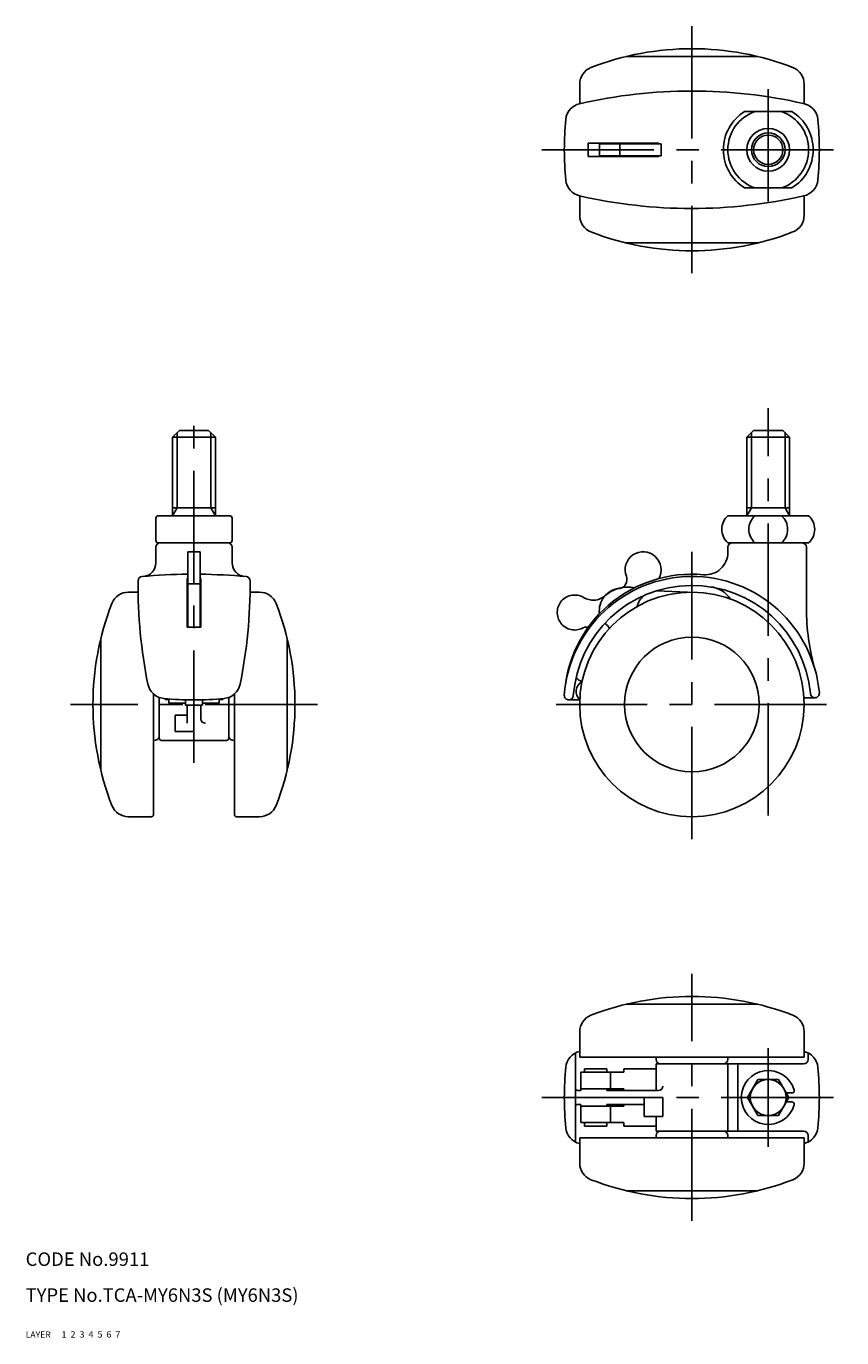
# Model space of a CAD drawing. Extents: x 10 to 410, y 10 to 302.
# Drawn here: x 10 to 192, y 10 to 302 of the extents above; entities that cross this region are included whole.
import ezdxf

# ---------------------------------------------------------------- set-up
doc = ezdxf.new("R2010")
doc.units = 0
doc.header["$LTSCALE"] = 20
doc.header["$MEASUREMENT"] = 0
for name, pattern in [('CENTER', [2, 1.25, -0.25, 0.25, -0.25]), ('DASHED', [0.75, 0.5, -0.25]), ('PHANTOM', [2.5, 1.25, -0.25, 0.25, -0.25, 0.25, -0.25])]:
    doc.linetypes.add(name, pattern=pattern)
for name, color, linetype in [('1', 7, 'CONTINUOUS'), ('2', 4, 'CONTINUOUS'), ('3', 2, 'DASHED'), ('4', 1, 'CENTER'), ('5', 6, 'PHANTOM'), ('6', 5, 'CONTINUOUS'), ('7', 3, 'CONTINUOUS')]:
    doc.layers.add(name, color=color, linetype=linetype)

msp = doc.modelspace()

# ---------------------------------------------------------------- linework, layer by layer
at = {"layer": '1', "linetype": 'Continuous'}
for p, q in [((143.749599, 295.25), (173.099457, 295.25)), ((133.424528, 289.094551), (133.424528, 284.759319)), ((183.424528, 289.094551), (183.424528, 284.743354)), ((180.692355, 283), (170.156701, 283)), ((135.343689, 276), (151.035226, 276)), ((135.343689, 273), (135.343689, 276)), ((137.831167, 275.85), (151.545274, 275.85)), ((137.831167, 275.85), (137.831167, 273.15)), ((142.375159, 275.85), (142.375159, 273.15)), ((151.035226, 276), (151.035226, 275.85)), ((151.545274, 273.15), (151.545274, 275.85)), ((135.343689, 273), (151.035226, 273)), ((137.831167, 273.15), (151.545274, 273.15)), ((151.035226, 273.15), (151.035226, 273)), ((180.692355, 266), (170.156701, 266)), ((133.424528, 259.905449), (133.424528, 264.240673)), ((183.424528, 259.905449), (183.424528, 264.264306)), ((143.749599, 253.75), (173.099457, 253.75)), ((44.2375, 212), (42.7375, 210.5)), ((42.7375, 193), (42.7375, 210.5)), ((52.2625, 210.5), (42.7375, 210.5)), ((50.7625, 212), (44.2375, 212)), ((52.2625, 210.5), (50.7625, 212)), ((52.2625, 193), (52.2625, 210.5)), ((172.162028, 212), (170.662028, 210.5)), ((180.187028, 210.5), (170.662028, 210.5)), ((170.662028, 193), (170.662028, 210.5)), ((178.687028, 212), (172.162028, 212)), ((180.187028, 210.5), (178.687028, 212)), ((180.187028, 193), (180.187028, 210.5)), ((55.5, 193), (39.5, 193)), ((52.2625, 194.759764), (42.7375, 194.759764)), ((184.424528, 193), (166.424528, 193)), ((180.187028, 194.759764), (170.662028, 194.759764)), ((39, 187.5), (39, 192.5)), ((56, 187.5), (56, 192.5)), ((55.5, 187), (39.5, 187)), ((166.424528, 187), (184.424528, 187)), ((39, 186), (39, 182.501887)), ((46.15, 184.979896), (48.85, 184.979896)), ((46.15, 168.218997), (46.15, 184.979896)), ((48.85, 168.218997), (48.85, 184.979896)), ((56, 186), (56, 182.501887)), ((166.424528, 184.865401), (166.424528, 186)), ((183.924528, 172.494185), (183.924528, 186)), ((46, 168.218997), (46, 179.02541)), ((46.15, 179.02541), (46, 179.02541)), ((49, 179.02541), (48.85, 179.02541)), ((49, 168.218997), (49, 179.02541)), ((32.905449, 176), (35.053351, 176)), ((48.85, 177.85695), (46.15, 177.85695)), ((62.09455, 176), (59.997016, 176)), ((150.512289, 176.291233), (157.438956, 175.980565)), ((46, 168.218997), (49, 168.218997)), ((26.75, 165.674929), (26.75, 136.325071)), ((68.25, 165.674928), (68.25, 136.325072)), ((38.5, 153.314845), (38.5, 126.5)), ((39.75, 143.5), (39.75, 152.558736)), ((41.1, 152.118997), (41.1, 152.293185)), ((41.1, 152.118997), (41.9, 152.118997)), ((41.9, 151.318997), (41.9, 152.22436)), ((45.6, 150.818997), (45.6, 152.031507)), ((49.4, 150.818997), (49.4, 152.031507)), ((53.1, 152.22436), (53.1, 151.318997)), ((53.1, 152.118997), (53.9, 152.118997)), ((53.9, 152.118997), (53.9, 152.293185)), ((55.25, 143.5), (55.25, 152.558736)), ((56.5, 153.308659), (56.5, 126.5)), ((130.997351, 152), (133.444536, 152)), ((185.810656, 152.5), (183.379487, 152.5)), ((41.9, 151.318997), (45.6, 151.318997)), ((45.6, 150.818997), (49.4, 150.818997)), ((45.95, 146.8), (45.95, 150.818997)), ((47.5, 145), (47.5, 150.818997)), ((49.05, 147.8), (49.05, 150.818997)), ((49.4, 151.318997), (53.1, 151.318997)), ((43.3, 148.6), (45.95, 148.6)), ((43.3, 145), (43.3, 148.6)), ((43.3, 145), (47.5, 145)), ((40.25, 143), (54.75, 143)), ((38, 126), (32.905449, 126)), ((57, 126), (62.09455, 126)), ((143.749599, 84.25), (173.099457, 84.25)), ((133.424528, 78.094551), (133.424528, 72.5)), ((183.424528, 78.094551), (183.424528, 72.5)), ((132.468053, 53.589897), (132.468053, 73.410113)), ((184.306515, 72), (184.306515, 73.413078)), ((133.424528, 72.5), (183.424528, 72.5)), ((150.424528, 72), (150.424528, 72.5)), ((150.424528, 71), (183.306515, 71)), ((150.424528, 65.05), (150.424528, 71)), ((166.424528, 72), (166.424528, 72.5)), ((166.424528, 56), (166.424528, 71)), ((168.624528, 56), (168.624528, 71)), ((133.668053, 69.1), (133.668053, 65.05)), ((133.668053, 69.1), (143.268053, 69.1)), ((134.468053, 69.9), (139.468053, 69.9)), ((134.468053, 69.1), (134.468053, 69.9)), ((139.468053, 69.1), (139.468053, 69.9)), ((140.268053, 65.4), (140.268053, 69.1)), ((143.268053, 69.1), (143.268053, 69.9)), ((143.268053, 69.9), (150.424528, 69.9)), ((170.805726, 63.5), (173.115127, 67.5)), ((173.115127, 67.5), (177.733929, 67.5)), ((177.733929, 67.5), (180.043331, 63.5)), ((132.968053, 65.05), (133.668053, 65.05)), ((133.668053, 65.4), (143.268053, 65.4)), ((139.468053, 65.05), (139.468053, 65.4)), ((139.468053, 65.05), (150.968053, 65.05)), ((143.268053, 65.05), (143.268053, 65.4)), ((179.465981, 64.5), (180.716031, 64.5)), ((132.968053, 61.95), (133.668053, 61.95)), ((133.668053, 61.95), (133.668053, 57.9)), ((133.668053, 61.6), (143.268053, 61.6)), ((139.468053, 61.6), (139.468053, 61.95)), ((139.468053, 61.95), (147.768053, 61.95)), ((140.268053, 57.9), (140.268053, 61.6)), ((143.268053, 61.6), (143.268053, 61.95)), ((147.768053, 59.3), (147.768053, 63.5)), ((147.768053, 63.5), (151.968053, 63.5)), ((151.968053, 59.3), (151.968053, 63.5)), ((173.115127, 59.5), (170.805726, 63.5)), ((180.043331, 63.5), (177.733929, 59.5)), ((179.465981, 62.5), (180.716031, 62.5)), ((147.768053, 59.3), (151.968053, 59.3)), ((150.424528, 56), (150.424528, 59.3)), ((177.733929, 59.5), (173.115127, 59.5)), ((133.668053, 57.9), (143.268053, 57.9)), ((134.468053, 57.1), (134.468053, 57.9)), ((134.468053, 57.1), (139.468053, 57.1)), ((139.468053, 57.1), (139.468053, 57.9)), ((143.268053, 57.1), (143.268053, 57.9)), ((143.268053, 57.1), (150.424528, 57.1)), ((150.424528, 56), (183.306515, 56)), ((133.424528, 48.905449), (133.424528, 54.5)), ((133.424528, 54.5), (183.424528, 54.5)), ((150.424528, 54.5), (150.424528, 55)), ((166.424528, 54.5), (166.424528, 55)), ((183.424528, 48.905449), (183.424528, 54.5)), ((184.306515, 55), (184.306515, 53.579465)), ((143.749599, 42.75), (173.099457, 42.75))]:
    msp.add_line(p, q, dxfattribs=at)
for centre, radius in [((175.424528, 274.5), 4.7625), ((175.424528, 274.5), 3.2625), ((158.424528, 151), 25), ((158.424528, 151), 15), ((175.424528, 63.5), 4)]:
    msp.add_circle(centre, radius, dxfattribs=at)
for centre, radius, start, end in [((158.424528, 234.595414), 62.404586, 68.865997, 111.134003), ((137.424528, 289.094551), 4, 112.024313, 180), ((179.424528, 289.094551), 4, 0, 67.975687), ((158.387284, 175.576624), 112, 77.14994, 102.883307), ((134.306943, 280.857853), 4, 102.883307, 174.472062), ((182.500174, 280.851623), 4, 5.522504, 78.522157), ((200, 274.5), 70, 174.472062, 185.527946), ((175.424528, 274.5), 10, 121.788331, 238.211669), ((175.424528, 274.5), 9, 109.188136, 250.811864), ((175.424528, 274.5), 9, 289.188136, 70.811864), ((175.424528, 274.5), 10, 301.788331, 58.211669), ((116.806515, 274.5), 70, 354.484333, 5.522504), ((134.306944, 268.142137), 4, 185.527946, 257.126103), ((182.500932, 268.156217), 4, 281.354658, 354.484333), ((158.369993, 373.42732), 112, 257.126103, 282.855107), ((137.424528, 259.905449), 4, 180, 247.975687), ((179.424528, 259.905449), 4, 292.024313, 0), ((158.424528, 314.404586), 62.404586, 248.865997, 291.134003), ((39.5, 192.5), 0.5, 90, 180), ((55.5, 192.5), 0.5, 0, 90), ((169.070279, 190), 4, 131.409622, 228.590378), ((175.112239, 190), 4, 131.409622, 228.590378), ((175.736816, 190), 4, 311.409622, 48.590378), ((181.778776, 190), 4, 311.409622, 48.590378), ((39.5, 187.5), 0.5, 180, 270), ((40, 186), 1, 90, 180), ((55, 186), 1, 0, 90), ((55.5, 187.5), 0.5, 270, 0), ((167.424528, 186), 1, 90, 180), ((182.924528, 186), 1, 0, 90), ((147.545274, 180.979953), 4, 330.749054, 201.256486), ((161.424528, 184.865401), 5, 264.862152, 0), ((36, 182.501887), 3, 274.96034, 0), ((59, 182.501887), 3, 180, 265.03966), ((147.042363, 177.568787), 112, 179.524223, 191.354658), ((36.04619, 178.490506), 1, 95.093956, 179.524223), ((47.5, 50), 130, 90.595005, 95.093956), ((47.5, 50), 130, 84.881012, 89.404995), ((-51.988564, 177.79715), 112, 348.522157, 0.355338), ((59.009301, 178.485548), 1, 0.355338, 84.881299), ((158.424528, 151), 28.5, 5.215909, 175.829352), ((158.40709, 151.554137), 28.447651, 84.817406, 176.939986), ((141.953473, 178.804692), 2, 282.171765, 21.256486), ((32.905449, 172), 4, 90, 157.975687), ((62.09455, 172), 4, 22.024313, 90), ((158.424528, 151), 26.5, 5.215909, 175.829352), ((142.777355, 171.874206), 4.991675, 94.621515, 187.740849), ((150.87948, 171.677427), 4.785373, 132.375117, 166.10702), ((161.996551, 171.333261), 5.874961, 32.665911, 85.340795), ((87.404586, 151), 62.404586, 158.865997, 201.134003), ((7.595428, 151), 62.404572, 338.865992, 21.134008), ((233.924528, 172.494185), 50, 180, 195.891187), ((135.137937, 164.821235), 5.806246, 32.464391, 47.426156), ((41.156216, 156.305583), 4, 191.354658, 264.484333), ((53.851622, 156.30634), 4, 275.522504, 348.522157), ((135.231178, 159.557375), 3.712283, 224.838174, 249.729702), ((135.145668, 153.859292), 2.520083, 118.451596, 227.543517), ((47.5, 222), 70, 264.484333, 275.522504), ((130.997351, 153), 1, 175.829352, 270), ((130.997351, 153), 1, 270, 355.829352), ((185.810656, 153.5), 1, 185.215909, 270), ((185.810656, 153.5), 1, 270, 5.215909), ((50.05, 147.8), 1, 180, 270), ((38.75, 144), 1, 255.522488, 0), ((40.25, 143.5), 0.5, 180, 270), ((40.25, 143.5), 0.5, 180, 270), ((54.75, 143.5), 0.5, 270, 0), ((56.25, 144), 1, 180, 284.477512), ((32.905449, 130), 4, 202.024313, 270), ((62.09455, 130), 4, 270, 337.975687), ((38, 126.5), 0.5, 270, 0), ((57, 126.5), 0.5, 180, 270), ((158.424528, 23.595414), 62.404586, 68.865997, 111.134003), ((137.424528, 78.094551), 4, 112.024313, 180), ((179.424528, 78.094551), 4, 0, 67.975687), ((134.306944, 69.857863), 4, 102.744511, 174.472054), ((182.500932, 69.843783), 4, 5.515667, 76.649995), ((200, 63.5), 70, 174.472054, 185.527938), ((151.424528, 72), 1, 180, 270), ((165.424528, 72), 1, 270, 0), ((183.306515, 72), 1, 270, 0), ((116.806515, 63.5), 70, 354.477496, 5.515667), ((175.424528, 63.5), 6, 15.82662, 344.17338), ((132.968053, 65.55), 0.5, 180, 270), ((150.968053, 66.05), 1, 270, 0), ((180.716031, 65), 0.5, 270, 15.82662), ((132.968053, 61.45), 0.5, 90, 180), ((180.716031, 62), 0.5, 344.17338, 90), ((134.306943, 57.142147), 4, 185.527938, 257.116693), ((151.424528, 55), 1, 90, 180), ((165.424528, 55), 1, 0, 90), ((183.306515, 55), 1, 0, 90), ((182.500174, 57.148377), 4, 283.361165, 354.477496), ((137.424528, 48.905449), 4, 180, 247.975687), ((179.424528, 48.905449), 4, 292.024313, 0), ((158.424528, 103.404586), 62.404586, 248.865997, 291.134003)]:
    msp.add_arc(centre, radius, start, end, dxfattribs=at)
at = {"layer": '2', "linetype": 'Continuous'}
for p, q in [((43.7535, 194.759764), (43.7535, 211.516)), ((51.2465, 194.759764), (51.2465, 211.516)), ((171.678028, 194.759764), (171.678028, 211.516)), ((179.171028, 194.759764), (179.171028, 211.516)), ((43.7535, 194.759764), (42.7375, 193)), ((51.2465, 194.759764), (52.2625, 193)), ((171.678028, 194.759764), (170.662028, 193)), ((179.171028, 194.759764), (180.187028, 193))]:
    msp.add_line(p, q, dxfattribs=at)
msp.add_circle((175.424528, 274.5), 3.7465, dxfattribs=at)
at = {"layer": '4', "linetype": 'CENTER'}
for p, q in [((158.424528, 302), (158.424528, 247)), ((175.424528, 288), (175.424528, 261)), ((124.968053, 274.5), (191.806515, 274.5)), ((47.5, 138), (47.5, 217)), ((175.424528, 126.281586), (175.424528, 217)), ((158.424528, 121), (158.424528, 185)), ((75, 151), (20, 151)), ((188.424528, 151), (128.212264, 151)), ((158.424528, 36), (158.424528, 91)), ((175.424528, 52.5), (175.424528, 74.5)), ((124.968053, 63.5), (191.806515, 63.5))]:
    msp.add_line(p, q, dxfattribs=at)
at = {"layer": '5', "linetype": 'PHANTOM'}
for centre, radius, start, end in [((132.317451, 171.470669), 3.895785, 59.979903, 296.59868), ((144.264314, 169.124247), 8, 79.739957, 130.781564), ((136.42619, 178.21071), 4, 237.322097, 310.781564), ((135.039184, 166.242314), 2, 81.242516, 119.256486)]:
    msp.add_arc(centre, radius, start, end, dxfattribs=at)

# ---------------------------------------------------------------- texts
at = {"layer": '1', "linetype": 'Continuous'}
for s, width, p in [('LAYER', 1.009913, (9.99995, 10)), ('1', 1.069393, (17.97945, 10.0487))]:
    msp.add_text(s, height=1.4, dxfattribs=dict(at, width=width)).set_placement(p)
at = {"layer": '2', "linetype": 'Continuous', "width": 1.069393}
msp.add_text('2', height=1.4, dxfattribs=at).set_placement((19.97945, 10.0487))
at = {"layer": '3', "linetype": 'DASHED', "width": 1.069393}
msp.add_text('3', height=1.4, dxfattribs=at).set_placement((21.97945, 10.0487))
at = {"layer": '4', "linetype": 'CENTER', "width": 1.069393}
msp.add_text('4', height=1.4, dxfattribs=at).set_placement((23.97945, 10.0487))
at = {"layer": '5', "linetype": 'PHANTOM', "width": 1.069393}
msp.add_text('5', height=1.4, dxfattribs=at).set_placement((25.97945, 10.0487))
at = {"layer": '6', "linetype": 'Continuous', "width": 1.069393}
msp.add_text('6', height=1.4, dxfattribs=at).set_placement((27.97945, 10.0487))
at = {"layer": '7', "linetype": 'Continuous'}
for s, height, width, p in [('CODE No.9911', 3, 1.003963, (10.00005, 26)), ('TYPE No.TCA-MY6N3S (MY6N3S)', 3, 1.002351, (10.00005, 18)), ('7', 1.4, 1.069393, (29.97945, 10.0487))]:
    msp.add_text(s, height=height, dxfattribs=dict(at, width=width)).set_placement(p)

doc.saveas('drawing.dxf')
